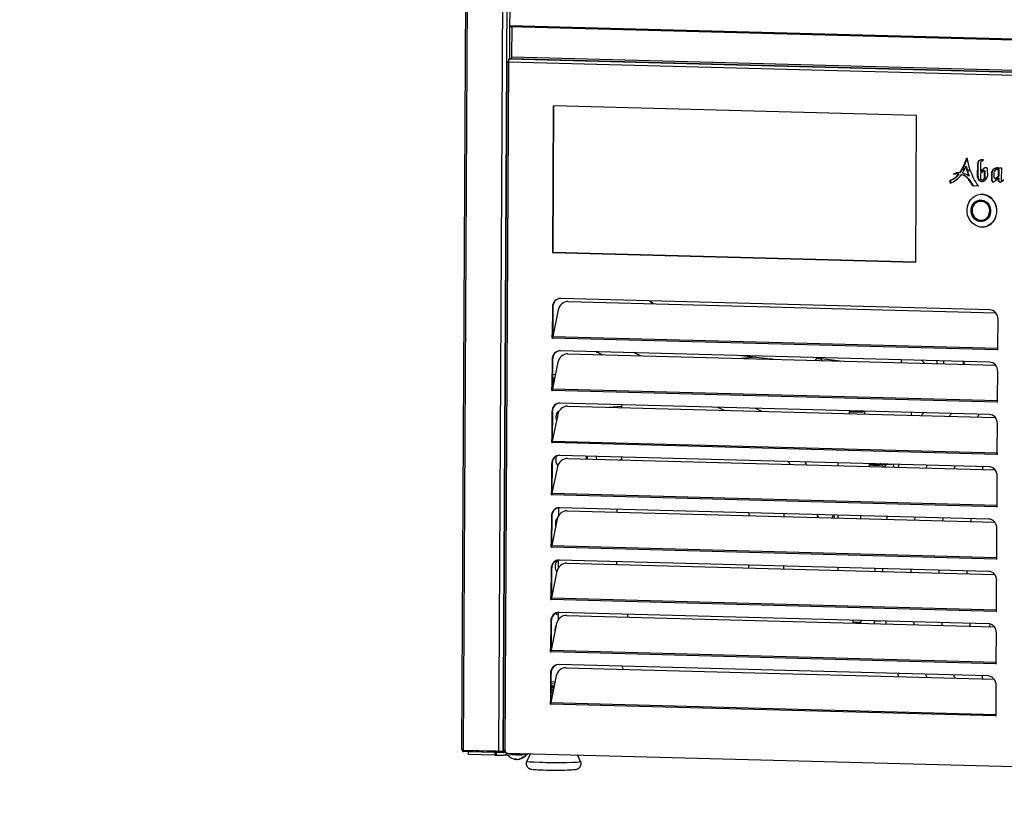
# Model space of a CAD drawing. Units: millimetres. Extents: x 0 to 299, y 0 to 224.
# Drawn here: x 0 to 107, y 94 to 180 of the extents above; entities that cross this region are included whole.
import ezdxf
from ezdxf import colors
from ezdxf.entities.mleader import LeaderData, LeaderLine
from ezdxf.math import Vec2, Vec3

# ---------------------------------------------------------------- set-up
doc = ezdxf.new("R2010")
doc.units = ezdxf.units.MM
for name, color, linetype in [('ВИНТ_М4-6GХ30.20', 7, 'Continuous'), ('ВИНТ_МЕБЕЛЬНЫЙ_М', 7, 'Continuous'), ('КНОПКА_LAS2-GQF-', 7, 'Continuous'), ('КОЛЕНО_ПЕРЕХОДНО', 7, 'Continuous'), ('КОМПРЕССОР_CUBIG', 7, 'Continuous'), ('ЛГ-24.05.010_ОБЛ', 7, 'Continuous'), ('ЛГ-24.06.201', 7, 'Continuous'), ('ЛГ-24.07.002', 7, 'Continuous'), ('ЛГ-24.07.007', 7, 'Continuous'), ('ЛГ-24.07.010', 7, 'Continuous'), ('ЛГ-24.08.001_СТЕ', 7, 'Continuous'), ('ЛГ-24.08.004_НАК', 7, 'Continuous'), ('ЛГ-24.11.003_ЗАЩ', 7, 'Continuous'), ('ЛГ-24.11.201_СТЕ', 7, 'Continuous'), ('ЛГ-24.11.202_РЕШ', 7, 'Continuous'), ('ЛГ-37.10.001_СПИ', 7, 'Continuous'), ('ЛГ-37.10.002_ТРУ', 7, 'Continuous'), ('НОГА_ОПОРНАЯ_PRC', 7, 'Continuous'), ('РЕЛЕ_ДАВЛЕНИЯ_DA', 7, 'Continuous'), ('Стандарт', 7, 'Continuous'), ('ТРОЙНИК_6-6-6', 7, 'Continuous'), ('ФИЛЬТР-ОСУШИТЕЛЬ', 7, 'Continuous'), ('ХОМУТ_НА_41', 7, 'Continuous'), ('ШЛАНГ_ТРОЙНИКА', 7, 'Continuous')]:
    doc.layers.add(name, color=color, linetype=linetype)

# ---------------------------------------------------------------- blocks, each defined once
blk = doc.blocks.new('_DOT')
at = {"color": 0}
blk.add_line((0, 0), (-1, 0), dxfattribs=at)
at = {"color": 0, "const_width": 0.333}
blk.add_lwpolyline([(-0.1665, 0, 1), (0.1665, 0, 1)], format="xyb", close=True, dxfattribs=at)
blk = doc.blocks.new('SE')
at = {"layer": 'ВИНТ_М4-6GХ30.20', "color": 7, "linetype": 'Continuous'}
blk.add_line((58.02, 111.25), (57.98, 111.25), dxfattribs=at)
at = {"layer": 'ВИНТ_МЕБЕЛЬНЫЙ_М', "color": 7, "linetype": 'Continuous'}
for p, q in [((54.11, 99.2), (54.11, 99.26)), ((54.2, 99.21), (54.2, 99.22))]:
    blk.add_line(p, q, dxfattribs=at)
for centre, radius, start, end in [((54.41, 100.8), 1.62, 223.0771, 259.5337), ((54.2, 99.54), 0.349, 231.7724, 255.7526), ((54.09, 100.15), 0.892, 262.6898, 274.2762), ((54.46, 100.55), 1.37, 255.0374, 258.8494), ((54.38, 99.53), 0.349, 231.7622, 255.7628), ((54.11, 100.49), 1.3, 278.0644, 308.6747), ((54.2, 100.49), 1.3, 277.9883, 308.7508), ((54.25, 100.61), 1.38, 284.0806, 322.1853), ((54.95, 99.68), 0.211, 262.9751, 286.8967), ((55.45, 99.86), 0.0969, 301.1927, 2.2272)]:
    blk.add_arc(centre, radius, start, end, dxfattribs=at)
for centre, major_axis, start_param, end_param in [((54.25, 99.77), (1.2, -0.01), 4.155692, 6.221652), ((54.25, 99.87), (1.3, -0.01), -1.303163, -0.426267)]:
    blk.add_ellipse(centre, major_axis=major_axis, ratio=0.044193, start_param=start_param, end_param=end_param, dxfattribs=at)
at = {"layer": 'КНОПКА_LAS2-GQF-', "color": 7, "linetype": 'Continuous'}
for p, q in [((104.8, 160.12), (104.79, 160.12)), ((104.85, 160.87), (104.83, 160.87)), ((104.97, 158.01), (104.98, 158.01)), ((105.14, 157.28), (105.16, 157.29))]:
    blk.add_line(p, q, dxfattribs=at)
for centre, major_axis in [((104.98, 159.08), (-0.15, 1.79)), ((104.88, 159.07), (-0.1, 1.18)), ((104.88, 159.07), (0.09, -1.08)), ((104.88, 159.07), (0.09, -1.06))]:
    blk.add_ellipse(centre, major_axis=major_axis, ratio=0.899686, dxfattribs=at)
for centre, major_axis, start_param, end_param in [((104.89, 159.07), (0.09, -1.08), 3.141593, 6.283185), ((104.89, 159.07), (0.09, -1.06), 0, 3.141593), ((105.01, 159.08), (-0.15, 1.79), 3.141593, 6.283185)]:
    blk.add_ellipse(centre, major_axis=major_axis, ratio=0.899686, start_param=start_param, end_param=end_param, dxfattribs=at)
at = {"layer": 'КОЛЕНО_ПЕРЕХОДНО', "color": 7, "linetype": 'Continuous'}
blk.add_line((96.19, 142.81), (96.19, 142.5), dxfattribs=at)
blk.add_ellipse((99.59, 143.23), major_axis=(-3.28, 3.38), ratio=0.249332, start_param=1.472224, end_param=1.566949, dxfattribs=at)
at = {"layer": 'КОМПРЕССОР_CUBIG', "color": 7, "linetype": 'Continuous'}
for p, q in [((65.68, 137.91), (65.68, 137.59)), ((97.29, 136.76), (97.3, 137.07)), ((65.65, 132.2), (65.65, 131.89)), ((58.8, 126.66), (58.79, 125.8)), ((65.19, 126.19), (65.19, 126.5)), ((79.6, 125.81), (79.6, 126.12)), ((83.41, 125.71), (83.42, 126.02)), ((86.98, 125.93), (87.16, 125.61)), ((58.77, 120.96), (58.77, 120.1)), ((65.16, 120.48), (65.16, 120.8)), ((79.57, 120.1), (79.57, 120.41)), ((83.39, 120), (83.39, 120.31)), ((58.74, 115.25), (58.74, 114.39)), ((66.34, 114.74), (66.34, 115.06))]:
    blk.add_line(p, q, dxfattribs=at)
blk.add_arc((71.6, 110.83), 6.05, 194.0198, 197.1324, dxfattribs=at)
blk.add_ellipse((88, 125.73), major_axis=(-0.705, -0.379), ratio=0.717606, start_param=2.244272, end_param=2.744915, dxfattribs=at)
blk.add_open_spline([(87.1, 125.71), (87.07, 125.68), (87.04, 125.65), (87.01, 125.62)], degree=3, dxfattribs=at)
blk.add_open_spline([(88.91, 125.56), (88.91, 125.58), (88.88, 125.69), (88.85, 125.8), (88.81, 125.88)], degree=3, knots=[0.7715471, 0.7715471, 0.7715471, 0.7715471, 0.795436, 0.9031946, 0.9031946, 0.9031946, 0.9031946], dxfattribs=at)
at = {"layer": 'ЛГ-24.05.010_ОБЛ', "color": 7, "linetype": 'Continuous'}
for p, q in [((53.53, 182.68), (53.43, 179.29)), ((53.43, 179.29), (111.82, 177.75)), ((53.48, 179.17), (111.87, 177.63))]:
    blk.add_line(p, q, dxfattribs=at)
blk.add_ellipse((53.49, 179.29), major_axis=(0.003, 0.12), ratio=0.434296, start_param=1.564378, end_param=3.141593, dxfattribs=at)
at = {"layer": 'ЛГ-24.06.201', "color": 7, "linetype": 'Continuous'}
for p, q in [((48.97, 99.74), (48.97, 100.04)), ((48.97, 100.04), (48.99, 100.04)), ((51.85, 99.96), (48.97, 100.04)), ((51.85, 99.96), (52.03, 99.98)), ((51.85, 99.96), (51.85, 99.66)), ((52.02, 99.68), (52.03, 99.98)), ((52.03, 99.98), (52.75, 99.96)), ((52.75, 99.96), (52.8, 99.96)), ((51.85, 99.66), (48.97, 99.74)), ((51.85, 99.66), (52.02, 99.68)), ((52.02, 99.68), (52.74, 99.66)), ((52.8, 99.66), (55.03, 99.85))]:
    blk.add_line(p, q, dxfattribs=at)
for major_axis, end_param in [((-0.026, 0.299), 3.987292), ((-0.052, 0.598), 3.999973)]:
    blk.add_ellipse((52.75, 100.26), major_axis=major_axis, ratio=0.899686, start_param=3.040185, end_param=end_param, dxfattribs=at)
at = {"layer": 'ЛГ-24.07.002', "color": 7, "linetype": 'Continuous'}
for p, q in [((90.75, 137.25), (90.75, 137.15)), ((91.95, 137.15), (91.95, 137.21))]:
    blk.add_line(p, q, dxfattribs=at)
at = {"layer": 'ЛГ-24.07.007', "color": 7, "linetype": 'Continuous'}
for p, q in [((62.91, 143.69), (63.64, 143.36)), ((67.72, 143.25), (66.98, 143.59)), ((78.72, 143.27), (82.3, 142.86)), ((76.14, 137.63), (76.87, 137.3)), ((80.95, 137.19), (80.22, 137.53)), ((83.87, 131.72), (84.04, 131.4)), ((85.88, 131.35), (85.71, 131.67))]:
    blk.add_line(p, q, dxfattribs=at)
at = {"layer": 'ЛГ-24.07.010', "color": 7, "linetype": 'Continuous'}
blk.add_line((89.54, 142.67), (87.21, 142.94), dxfattribs=at)
for major_axis, start_param, end_param in [((0.068, 0.596), 0, 0.935309), ((0.068, 0.596), 5.505911, 6.283185), ((0.046, 0.397), 0, 0.264405), ((0.046, 0.397), 6.176815, 6.283185)]:
    blk.add_ellipse((87.15, 142.34), major_axis=major_axis, ratio=0.900114, start_param=start_param, end_param=end_param, dxfattribs=at)
at = {"layer": 'ЛГ-24.08.001_СТЕ', "color": 7, "linetype": 'Continuous'}
for p, q in [((53.7, 175.88), (53.72, 179.17)), ((53.15, 175.33), (52.76, 100.22)), ((53.33, 175.31), (52.94, 100.21)), ((53.18, 175.33), (53.33, 175.35)), ((53.29, 175.33), (53.33, 175.34)), ((53.29, 175.32), (53.29, 175.33)), ((53.33, 175.31), (111.82, 173.77)), ((53.36, 175.65), (53.61, 175.67)), ((53.36, 175.65), (53.47, 175.65)), ((53.36, 175.53), (53.36, 175.65)), ((53.36, 175.53), (53.36, 175.53)), ((53.47, 175.65), (111.96, 174.1)), ((53.61, 175.67), (112.22, 174.12)), ((53.7, 175.88), (112.22, 174.33)), ((58.24, 170.51), (58.15, 154.52)), ((58.16, 154.52), (58.24, 170.51)), ((97.86, 169.46), (58.24, 170.51)), ((97.77, 153.48), (97.86, 169.46)), ((104.69, 164.55), (104.74, 164.56)), ((105.06, 164.47), (105.01, 164.47)), ((102.84, 163.65), (103.05, 163.53)), ((102.86, 163.7), (102.92, 163.71)), ((102.86, 163.7), (103.07, 163.58)), ((102.92, 163.71), (103.09, 163.61)), ((103.22, 163.95), (103.27, 163.95)), ((103.36, 163.43), (103.68, 163.56)), ((103.38, 163.37), (103.7, 163.51)), ((103.38, 163.37), (103.43, 163.38)), ((103.43, 163.38), (103.7, 163.49)), ((104.52, 162.79), (104.53, 164.28)), ((104.53, 164.28), (104.58, 164.28)), ((104.57, 162.8), (104.58, 164.28)), ((104.83, 164.34), (104.82, 163.39)), ((104.82, 163.39), (105.03, 163.56)), ((104.82, 163.39), (104.87, 163.39)), ((105.03, 163.3), (104.82, 163.14)), ((104.87, 163.39), (105.03, 163.52)), ((105.03, 163.56), (105.03, 163.3)), ((105.08, 163.61), (105.2, 163.7)), ((105.08, 163.61), (105.13, 163.61)), ((105.08, 163.35), (105.08, 163.61)), ((105.16, 163.41), (105.08, 163.35)), ((105.13, 163.61), (105.25, 163.71)), ((105.13, 163.39), (105.13, 163.61)), ((105.2, 163.7), (105.25, 163.71)), ((105.25, 163.43), (105.2, 163.43)), ((105.28, 163.36), (105.33, 163.36)), ((105.28, 162.69), (105.28, 163.36)), ((105.33, 162.69), (105.33, 163.36)), ((105.57, 163.66), (105.59, 162.86)), ((106.28, 163.63), (106.34, 163.63)), ((106.55, 163.55), (106.55, 163.74)), ((106.6, 163.75), (106.66, 163.76)), ((106.6, 163.57), (106.6, 163.75)), ((106.66, 163.58), (106.66, 163.76)), ((106.68, 163.76), (107.11, 163.75)), ((106.76, 163.59), (106.71, 163.59)), ((106.74, 163.59), (106.79, 163.6)), ((106.8, 162.88), (106.81, 163.57)), ((106.81, 163.57), (106.86, 163.58)), ((106.86, 162.88), (106.86, 163.58)), ((107.11, 163.75), (107.1, 162.38)), ((101.54, 162.42), (101.59, 162.42)), ((101.54, 162.07), (101.54, 162.42)), ((101.59, 162.09), (101.59, 162.42)), ((102.11, 163.08), (102.06, 163.08)), ((102.44, 163.06), (102.49, 163.07)), ((102.59, 163.23), (102.64, 163.24)), ((102.74, 163), (102.79, 163.01)), ((103.51, 162.53), (103.56, 162.54)), ((103.55, 162.87), (103.6, 162.87)), ((104.52, 162.79), (104.57, 162.8)), ((104.53, 162.63), (104.58, 162.63)), ((104.82, 163.14), (104.82, 162.61)), ((104.96, 162.26), (105.02, 162.26)), ((105.02, 162.45), (105.02, 162.26)), ((105.07, 162.45), (105.13, 162.46)), ((105.07, 162.27), (105.07, 162.45)), ((105.13, 162.28), (105.13, 162.46)), ((105.28, 162.69), (105.33, 162.69)), ((106.04, 163.12), (106.09, 163.13)), ((106.04, 163.12), (106.04, 162.42)), ((106.04, 162.42), (106.09, 162.42)), ((106.09, 163.13), (106.09, 162.42)), ((106.34, 162.7), (106.34, 163.26)), ((106.41, 162.59), (106.47, 162.59)), ((106.43, 162.59), (106.49, 162.6)), ((106.54, 162.4), (106.55, 162.66)), ((106.6, 162.7), (106.65, 162.7)), ((106.6, 162.44), (106.6, 162.7)), ((106.65, 162.48), (106.65, 162.7)), ((106.8, 162.88), (106.86, 162.88)), ((106.8, 162.63), (106.86, 162.63)), ((106.8, 162.32), (106.8, 162.63)), ((106.8, 162.32), (106.85, 162.33)), ((106.85, 162.33), (106.86, 162.63)), ((107.1, 162.38), (107.39, 162.45)), ((107.1, 162.38), (107.16, 162.38)), ((107.16, 162.38), (107.38, 162.44)), ((104.01, 161.78), (104.07, 161.78)), ((104.57, 161.76), (104.01, 161.78)), ((104.57, 161.77), (104.07, 161.78)), ((58.15, 154.52), (97.77, 153.48)), ((58.15, 154.52), (58.16, 154.52)), ((97.77, 153.48), (58.16, 154.52)), ((105.86, 148.27), (59.03, 149.51)), ((58.12, 148.53), (58.11, 145.53)), ((58.18, 148.54), (58.12, 148.53)), ((58.18, 148.54), (58.16, 145.54)), ((58.76, 148.27), (58.16, 145.36)), ((59.85, 149.17), (106.51, 147.93)), ((106.73, 144.25), (106.75, 147.25)), ((58.11, 145.53), (58.16, 145.54)), ((58.16, 145.54), (58.11, 145.53)), ((58.11, 145.53), (58.11, 145.53)), ((58.11, 145.18), (58.11, 145.53)), ((58.15, 145.19), (58.11, 145.18)), ((58.11, 145.18), (58.15, 145.18)), ((106.69, 143.9), (58.15, 145.18)), ((58.16, 145.54), (58.16, 145.54)), ((58.16, 145.34), (58.16, 145.54)), ((58.16, 145.36), (106.71, 144.08)), ((106.71, 144.08), (106.73, 144.19)), ((106.73, 144.25), (106.73, 144.25)), ((106.73, 144.25), (106.73, 144.25)), ((106.73, 143.9), (106.73, 144.25)), ((105.83, 142.56), (59, 143.8)), ((59.82, 143.46), (106.48, 142.22)), ((106.69, 143.9), (106.73, 143.9)), ((106.73, 143.9), (106.69, 143.9)), ((58.09, 142.83), (58.08, 139.82)), ((58.15, 142.83), (58.09, 142.83)), ((58.15, 142.83), (58.13, 139.83)), ((58.73, 142.56), (58.14, 139.65)), ((106.7, 138.54), (106.72, 141.54)), ((58.08, 139.82), (58.13, 139.83)), ((58.13, 139.83), (58.08, 139.82)), ((58.08, 139.82), (58.08, 139.82)), ((58.08, 139.47), (58.08, 139.82)), ((58.13, 139.83), (58.13, 139.83)), ((58.13, 139.63), (58.13, 139.83)), ((58.12, 139.48), (58.08, 139.47)), ((58.08, 139.47), (58.12, 139.47)), ((106.66, 138.19), (58.12, 139.47)), ((58.14, 139.65), (106.68, 138.37)), ((105.8, 136.85), (58.97, 138.09)), ((59.79, 137.75), (106.45, 136.52)), ((106.66, 138.19), (106.7, 138.19)), ((106.7, 138.19), (106.66, 138.19)), ((106.68, 138.37), (106.7, 138.48)), ((106.7, 138.54), (106.7, 138.54)), ((106.7, 138.54), (106.7, 138.54)), ((106.7, 138.19), (106.7, 138.54)), ((58.07, 137.12), (58.05, 134.12)), ((58.12, 137.12), (58.07, 137.12)), ((58.12, 137.12), (58.1, 134.12)), ((58.7, 136.85), (58.11, 133.94)), ((106.67, 132.83), (106.69, 135.83)), ((58.05, 134.12), (58.1, 134.12)), ((58.05, 134.12), (58.05, 134.12)), ((58.05, 133.77), (58.05, 134.12)), ((58.1, 134.12), (58.05, 134.12)), ((58.05, 133.77), (58.09, 133.77)), ((58.09, 133.77), (58.05, 133.77)), ((106.63, 132.48), (58.09, 133.77)), ((58.1, 134.12), (58.1, 134.12)), ((58.1, 133.92), (58.1, 134.12)), ((58.11, 133.94), (106.65, 132.66)), ((105.77, 131.14), (58.94, 132.38)), ((106.63, 132.48), (106.67, 132.48)), ((106.67, 132.48), (106.63, 132.48)), ((106.65, 132.66), (106.67, 132.77)), ((106.67, 132.83), (106.67, 132.83)), ((106.67, 132.83), (106.67, 132.83)), ((106.67, 132.48), (106.67, 132.83)), ((58.04, 131.41), (58.02, 128.41)), ((58.09, 131.41), (58.04, 131.41)), ((58.09, 131.41), (58.07, 128.41)), ((58.67, 131.14), (58.08, 128.24)), ((59.76, 132.04), (106.42, 130.81)), ((106.64, 127.12), (106.66, 130.12)), ((58.02, 128.41), (58.07, 128.41)), ((58.02, 128.41), (58.02, 128.41)), ((58.02, 128.06), (58.02, 128.41)), ((58.07, 128.41), (58.02, 128.41)), ((58.02, 128.06), (58.06, 128.06)), ((58.06, 128.06), (58.02, 128.06)), ((106.6, 126.77), (58.06, 128.06)), ((58.07, 128.41), (58.07, 128.41)), ((58.07, 128.21), (58.07, 128.41)), ((58.08, 128.24), (106.62, 126.95)), ((106.64, 126.77), (106.6, 126.77)), ((106.62, 126.95), (106.64, 127.06)), ((106.64, 127.12), (106.64, 127.12)), ((106.64, 127.12), (106.64, 127.12)), ((106.64, 126.77), (106.64, 127.12)), ((58.01, 125.7), (57.99, 122.7)), ((58.06, 125.7), (58.01, 125.7)), ((58.06, 125.7), (58.04, 122.7)), ((105.74, 125.43), (58.91, 126.67)), ((59.73, 126.33), (106.39, 125.1)), ((106.6, 126.77), (106.64, 126.77)), ((58.64, 125.44), (58.05, 122.53)), ((106.62, 121.41), (106.63, 124.41)), ((57.99, 122.7), (58.04, 122.7)), ((57.99, 122.7), (57.99, 122.7)), ((57.99, 122.35), (57.99, 122.7)), ((58.04, 122.7), (57.99, 122.7)), ((58.04, 122.7), (58.04, 122.7)), ((58.04, 122.5), (58.04, 122.7)), ((58.05, 122.53), (106.59, 121.24)), ((57.99, 122.35), (58.03, 122.35)), ((58.03, 122.35), (57.99, 122.35)), ((106.57, 121.06), (58.03, 122.35)), ((106.61, 121.06), (106.62, 121.41)), ((106.62, 121.41), (106.62, 121.41)), ((106.62, 121.41), (106.62, 121.41)), ((105.71, 119.72), (58.88, 120.96)), ((59.7, 120.63), (106.36, 119.39)), ((106.61, 121.07), (106.57, 121.06)), ((106.57, 121.06), (106.61, 121.06)), ((106.59, 121.24), (106.61, 121.35)), ((57.98, 119.99), (57.96, 116.99)), ((58.03, 120), (57.98, 119.99)), ((58.03, 120), (58.01, 116.99)), ((58.61, 119.73), (58.02, 116.82)), ((106.59, 115.7), (106.6, 118.7)), ((57.96, 116.99), (58.01, 116.99)), ((57.96, 116.99), (57.96, 116.99)), ((57.96, 116.64), (57.96, 116.99)), ((58.01, 116.99), (57.96, 116.99)), ((57.96, 116.64), (58, 116.64)), ((58, 116.64), (57.96, 116.64)), ((106.54, 115.35), (58, 116.64)), ((58.01, 116.99), (58.01, 116.99)), ((58.01, 116.79), (58.01, 116.99)), ((58.02, 116.82), (106.56, 115.53)), ((105.68, 114.01), (58.85, 115.25)), ((106.58, 115.36), (106.54, 115.35)), ((106.54, 115.35), (106.58, 115.35)), ((106.56, 115.53), (106.59, 115.65)), ((106.58, 115.35), (106.59, 115.7)), ((106.59, 115.7), (106.59, 115.7)), ((106.59, 115.7), (106.59, 115.7)), ((57.95, 114.28), (57.93, 111.28)), ((58, 114.29), (57.95, 114.28)), ((58, 114.29), (57.98, 111.29)), ((58.58, 114.02), (57.99, 111.11)), ((59.67, 114.92), (106.33, 113.68)), ((106.56, 109.99), (106.57, 113)), ((57.93, 111.28), (57.98, 111.29)), ((57.98, 111.29), (57.93, 111.28)), ((57.93, 111.28), (57.93, 111.28)), ((57.93, 110.93), (57.93, 111.28)), ((57.93, 110.93), (57.97, 110.93)), ((57.97, 110.93), (57.93, 110.93)), ((106.52, 109.64), (57.97, 110.93)), ((57.98, 111.29), (57.98, 111.29)), ((57.98, 111.08), (57.98, 111.29)), ((57.99, 111.11), (106.53, 109.82)), ((106.55, 109.65), (106.52, 109.64)), ((106.52, 109.64), (106.55, 109.64)), ((106.53, 109.82), (106.56, 109.94)), ((106.55, 109.64), (106.56, 109.99)), ((106.56, 109.99), (106.56, 109.99)), ((106.56, 109.99), (106.56, 109.99)), ((57.92, 108.57), (57.9, 105.57)), ((57.97, 108.58), (57.92, 108.57)), ((57.97, 108.58), (57.96, 105.58)), ((105.65, 108.31), (58.82, 109.55)), ((59.64, 109.21), (106.31, 107.97)), ((58.55, 108.31), (57.96, 105.4)), ((106.53, 104.29), (106.54, 107.29)), ((57.9, 105.57), (57.96, 105.58)), ((57.96, 105.58), (57.9, 105.57)), ((57.9, 105.57), (57.9, 105.57)), ((57.9, 105.22), (57.9, 105.57)), ((57.95, 105.38), (57.96, 105.58)), ((57.96, 105.58), (57.96, 105.58)), ((57.96, 105.4), (106.5, 104.12)), ((57.94, 105.23), (57.9, 105.22)), ((57.9, 105.22), (57.94, 105.22)), ((106.49, 103.94), (57.94, 105.22)), ((106.5, 104.12), (106.53, 104.23)), ((106.53, 104.29), (106.53, 104.29)), ((106.53, 104.29), (106.53, 104.29)), ((106.53, 103.94), (106.53, 104.29)), ((106.49, 103.94), (106.53, 103.94)), ((106.53, 103.94), (106.49, 103.94)), ((53.21, 99.9), (111.16, 98.37))]:
    blk.add_line(p, q, dxfattribs=at)
for centre, major_axis, ratio, start_param, end_param in [((53.47, 175.33), (0.32, -0.002), 0.044193, 2.691865, 4.262661), ((53.47, 175.33), (0.2, -0.001), 0.044193, 2.691865, 3.943393), ((53.47, 175.33), (-0.008, -0.32), 0.434296, 3.190673, 4.761469), ((53.61, 175.87), (-0.005, -0.2), 0.434296, 0.04908, 1.619877), ((97.89, 167.03), (0.55, -6.37), 0.899686, 0.946176, 1.143008), ((97.94, 167.03), (0.55, -6.37), 0.899686, 0.946176, 1.125654), ((110.05, 166.22), (0.65, -7.58), 0.899686, 4.817558, 4.991547), ((104.81, 164.27), (-0.027, 0.311), 0.899686, 0.337487, 1.469389), ((104.86, 164.27), (-0.027, 0.311), 0.899686, 0.337487, 1.469389), ((105.05, 163.52), (0.09, -1.1), 0.899686, 2.951153, 3.4143), ((105.1, 163.53), (0.09, -1.1), 0.899686, 3.168062, 3.4143), ((105.01, 164.24), (-0.02, 0.226), 0.899686, 0.324371, 1.011437), ((105.04, 164.15), (0.028, -0.321), 0.899686, 2.967235, 3.445525), ((105.57, 164.22), (-0.053, 0.613), 0.899686, 0.803229, 1.085824), ((97.89, 167.03), (0.55, -6.37), 0.899686, 0.857352, 0.936779), ((97.94, 167.03), (0.55, -6.37), 0.899686, 0.857352, 0.936779), ((100.75, 164.97), (0.25, -2.9), 0.899686, 0.837536, 0.974822), ((100.75, 164.97), (0.25, -2.9), 0.899686, 0.995456, 1.13359), ((113.84, 167.18), (1.06, -12.25), 0.899686, 4.901068, 4.944837), ((113.89, 167.18), (1.06, -12.25), 0.899686, 4.901068, 4.944837), ((113.84, 167.18), (1.06, -12.25), 0.899686, 4.949724, 4.993144), ((113.89, 167.18), (1.06, -12.25), 0.899686, 4.949724, 4.993144), ((110.05, 166.22), (0.65, -7.58), 0.899686, 4.999432, 5.261218), ((105.2, 163.34), (0.0074, -0.0861), 0.899686, 1.650584, 3.712502), ((105.44, 163.29), (0.042, -0.491), 0.899686, 3.085495, 3.62964), ((105.5, 163.29), (0.042, -0.491), 0.899686, 3.199167, 3.62964), ((105.26, 163.35), (0.0074, -0.0861), 0.899686, 1.650584, 3.141593), ((105.44, 163.63), (-0.013, 0.153), 0.899686, 4.821089, 6.271871), ((106.58, 163.12), (-0.052, 0.6), 0.899686, 0.482687, 1.483018), ((106.63, 163.12), (-0.052, 0.6), 0.899686, 0.482687, 1.483018), ((106.72, 162.84), (-0.079, 0.92), 0.899686, 0.113688, 0.461473), ((106.78, 162.84), (-0.079, 0.92), 0.899686, 0.178409, 0.461473), ((106.62, 163.26), (-0.026, 0.305), 0.899686, 0.645143, 1.47113), ((106.77, 162.92), (-0.058, 0.675), 0.899686, 0.274842, 0.490335), ((106.72, 162.84), (0.079, -0.92), 0.899686, 3.099051, 3.189193), ((106.77, 162.92), (0.058, -0.675), 0.899686, 3.097276, 3.322803), ((106.75, 163.46), (-0.011, 0.133), 0.899686, 5.680838, 6.278274), ((106.82, 162.92), (0.058, -0.675), 0.899686, 3.097276, 3.141593), ((106.8, 163.46), (-0.011, 0.133), 0.899686, 5.680838, 6.278274), ((100.94, 164.52), (0.19, -2.19), 0.899686, 0.214218, 0.768263), ((100.73, 164.74), (0.24, -2.79), 0.899686, 0.227867, 0.821941), ((100.99, 164.53), (0.19, -2.19), 0.899686, 0.214218, 0.768263), ((102.55, 161.72), (0.13, -1.51), 0.899686, 3.015572, 3.560472), ((102.22, 161.15), (0.17, -1.93), 0.899686, 2.919731, 3.247692), ((102.6, 161.72), (0.13, -1.51), 0.899686, 3.141593, 3.560472), ((102.27, 161.15), (0.17, -1.93), 0.899686, 2.919731, 3.141593), ((102.49, 161.45), (-0.14, 1.58), 0.899686, 5.389433, 6.013186), ((102.54, 161.45), (-0.14, 1.58), 0.899686, 5.389433, 6.013186), ((102.43, 160.96), (-0.2, 2.29), 0.899686, 5.619818, 5.98334), ((100.38, 159.41), (-0.41, 4.7), 0.899686, 5.159749, 5.35786), ((100.43, 159.42), (-0.41, 4.7), 0.899686, 5.159749, 5.35786), ((105.82, 162.75), (0.12, -1.44), 0.899686, 4.601919, 4.71855), ((104.96, 162.76), (0.043, -0.497), 0.899686, 4.899196, 6.202325), ((105.87, 162.75), (0.12, -1.44), 0.899686, 4.601919, 4.71855), ((105.01, 162.76), (0.043, -0.497), 0.899686, 4.899196, 6.202325), ((104.99, 162.64), (0.017, -0.196), 0.899686, 4.815112, 6.181778), ((104.97, 162.96), (0.06, -0.695), 0.899686, 6.180671, 6.27134), ((105.01, 162.75), (0.026, -0.302), 0.899686, 6.126158, 6.237037), ((104.97, 162.96), (0.06, -0.695), 0.899686, 0.075019, 1.352452), ((105.01, 162.75), (0.026, -0.302), 0.899686, 0.154602, 1.295842), ((105.06, 162.75), (0.026, -0.302), 0.899686, 0.154602, 1.295842), ((106.21, 162.42), (-0.016, 0.188), 0.899686, 1.520154, 3.179764), ((106.26, 162.42), (-0.016, 0.188), 0.899686, 1.520154, 3.015512), ((106.2, 162.54), (0.027, -0.311), 0.899686, 0.006294, 0.39868), ((106.48, 162.69), (0.013, -0.149), 0.899686, 4.610981, 5.216608), ((105.43, 164.24), (0.19, -2.19), 0.899686, 0.379524, 0.501218), ((106.41, 162.65), (-0.0051, 0.0588), 0.899686, 2.152054, 3.549189), ((105.7, 164.18), (0.15, -1.77), 0.899686, 0.382975, 0.463507), ((106.46, 162.65), (-0.0051, 0.0588), 0.899686, 3.141593, 3.549189), ((105.75, 164.19), (0.15, -1.77), 0.899686, 0.382975, 0.425375), ((105.7, 164.18), (0.15, -1.77), 0.899686, 0.504003, 0.668875), ((105.43, 164.24), (0.19, -2.19), 0.899686, 0.534714, 0.670818), ((105.75, 164.19), (0.15, -1.77), 0.899686, 0.504003, 0.668875), ((107, 162.45), (-0.022, 0.255), 0.899686, 2.028827, 3.179117), ((107.05, 162.46), (-0.022, 0.255), 0.899686, 2.028827, 2.981617), ((106.06, 164.36), (0.21, -2.39), 0.899686, 0.368508, 0.569102), ((59.02, 148.51), (0.086, -0.992), 0.899686, 3.040185, 4.610981), ((59.07, 148.52), (0.086, -0.992), 0.899686, 3.170838, 4.610981), ((59.66, 148.25), (0.704, 0.711), 0.834069, 0.664457, 2.235254), ((105.85, 147.27), (-0.086, 0.992), 0.899686, 4.610981, 6.181778), ((58.33, 145.2), (-0.011, -0.42), 0.434296, 4.325137, 4.761469), ((106.87, 143.91), (0.011, 0.42), 0.434296, 1.183545, 1.619877), ((58.99, 142.8), (0.086, -0.992), 0.899686, 3.040185, 4.610981), ((59.04, 142.81), (0.086, -0.992), 0.899686, 3.170838, 4.610981), ((59.63, 142.54), (0.704, 0.711), 0.834069, 0.664457, 2.235254), ((105.82, 141.56), (-0.086, 0.992), 0.899686, 4.610981, 6.181778), ((58.3, 139.49), (-0.011, -0.42), 0.434296, 4.325137, 4.761469), ((58.96, 137.09), (0.086, -0.992), 0.899686, 3.040185, 4.610981), ((59.01, 137.1), (0.086, -0.992), 0.899686, 3.170838, 4.610981), ((59.6, 136.83), (0.704, 0.711), 0.834069, 0.664457, 2.235254), ((106.84, 138.2), (0.011, 0.42), 0.434296, 1.183545, 1.619877), ((105.79, 135.85), (-0.086, 0.992), 0.899686, 4.610981, 6.181778), ((58.27, 133.78), (-0.011, -0.42), 0.434296, 4.325137, 4.761469), ((58.93, 131.39), (0.086, -0.992), 0.899686, 3.040185, 4.610981), ((58.98, 131.39), (0.086, -0.992), 0.899686, 3.170838, 4.610981), ((106.82, 132.5), (0.011, 0.42), 0.434296, 1.183545, 1.619877), ((59.57, 131.12), (0.704, 0.711), 0.834069, 0.664457, 2.235254), ((105.76, 130.15), (-0.086, 0.992), 0.899686, 4.610981, 6.181778), ((58.24, 128.07), (-0.011, -0.42), 0.434296, 4.325137, 4.761469), ((106.79, 126.79), (0.011, 0.42), 0.434296, 1.183545, 1.619877), ((58.9, 125.68), (0.086, -0.992), 0.899686, 3.040185, 4.610981), ((58.96, 125.68), (0.086, -0.992), 0.899686, 3.170838, 4.610981), ((59.54, 125.41), (0.704, 0.711), 0.834069, 0.664457, 2.235254), ((105.73, 124.44), (-0.086, 0.992), 0.899686, 4.610981, 6.181778), ((58.21, 122.36), (-0.011, -0.42), 0.434296, 4.325137, 4.761469), ((58.87, 119.97), (0.086, -0.992), 0.899686, 3.040185, 4.610981), ((58.93, 119.97), (0.086, -0.992), 0.899686, 3.170838, 4.610981), ((59.51, 119.7), (0.704, 0.711), 0.834069, 0.664457, 2.235254), ((106.76, 121.08), (0.011, 0.42), 0.434296, 1.183545, 1.619877), ((105.71, 118.73), (-0.086, 0.992), 0.899686, 4.610981, 6.181778), ((58.18, 116.65), (-0.011, -0.42), 0.434296, 4.325137, 4.761469), ((58.84, 114.26), (0.086, -0.992), 0.899686, 3.040185, 4.610981), ((58.9, 114.26), (0.086, -0.992), 0.899686, 3.170838, 4.610981), ((106.73, 115.37), (0.011, 0.42), 0.434296, 1.183545, 1.619877), ((59.48, 114), (0.704, 0.711), 0.834069, 0.664457, 2.235254), ((105.68, 113.02), (-0.086, 0.992), 0.899686, 4.610981, 6.181778), ((58.15, 110.95), (-0.011, -0.42), 0.434296, 4.325137, 4.761469), ((106.7, 109.66), (0.011, 0.42), 0.434296, 1.183545, 1.619877), ((58.81, 108.55), (0.086, -0.992), 0.899686, 3.040185, 4.610981), ((58.87, 108.56), (0.086, -0.992), 0.899686, 3.170838, 4.610981), ((59.45, 108.29), (0.704, 0.711), 0.834069, 0.664457, 2.235254), ((105.65, 107.31), (-0.086, 0.992), 0.899686, 4.610981, 6.181778), ((58.12, 105.24), (-0.011, -0.42), 0.434296, 4.325137, 4.761469), ((106.67, 103.95), (0.011, 0.42), 0.434296, 1.183545, 1.619877), ((53.08, 100.22), (0.32, -0.002), 0.044193, 3.141593, 4.262661), ((53.21, 100.2), (-0.026, 0.299), 0.899686, 1.469389, 3.040185)]:
    blk.add_ellipse(centre, major_axis=major_axis, ratio=ratio, start_param=start_param, end_param=end_param, dxfattribs=at)
at = {"layer": 'ЛГ-24.08.004_НАК', "color": 7, "linetype": 'Continuous'}
for p, q in [((58.24, 170.51), (58.16, 154.52)), ((58.16, 154.52), (97.77, 153.48))]:
    blk.add_line(p, q, dxfattribs=at)
at = {"layer": 'ЛГ-24.11.003_ЗАЩ', "color": 7, "linetype": 'Continuous'}
for p, q in [((68.71, 149.25), (69.05, 148.92)), ((68.81, 149.25), (69.15, 148.92))]:
    blk.add_line(p, q, dxfattribs=at)
at = {"layer": 'ЛГ-24.11.201_СТЕ', "color": 7, "linetype": 'Continuous'}
for p, q in [((48.65, 182.96), (48.22, 100.34)), ((48.83, 182.99), (48.4, 100.21)), ((52.29, 100.11), (52.72, 182.88)), ((53.14, 182.89), (52.72, 100.11)), ((53.46, 179.18), (53.45, 175.66)), ((80.33, 143.09), (78.79, 142.96)), ((82.12, 142.89), (81.97, 142.87)), ((58.45, 141.2), (58.14, 141.17)), ((58.14, 140.84), (58.38, 140.86)), ((58.36, 140.73), (58.14, 140.71)), ((58.33, 140.61), (58.14, 140.59)), ((57.96, 107.04), (58.3, 107.07)), ((57.96, 106.92), (58.28, 106.95)), ((48.4, 100.21), (52.29, 100.11)), ((48.47, 100.18), (48.76, 100.2)), ((48.47, 100.06), (48.47, 100.18)), ((51.69, 100.09), (48.47, 100.18)), ((51.69, 99.97), (48.47, 100.06)), ((51.98, 100.11), (51.69, 100.09)), ((51.69, 99.97), (51.69, 100.09)), ((52.97, 100.08), (51.69, 99.97)), ((52.72, 100.11), (52.95, 100.13))]:
    blk.add_line(p, q, dxfattribs=at)
blk.add_ellipse((52.43, 100.12), major_axis=(-0.32, 0.002), ratio=0.044193, start_param=1.121069, end_param=2.691865, dxfattribs=at)
for points, weights in [([(48.22, 100.34), (48.22, 100.26), (48.29, 100.21), (48.4, 100.21)], [0.927915639287, 0.853150641083, 0.87717876132, 1]), ([(48.26, 100.25), (48.28, 100.13), (48.35, 100.06), (48.47, 100.06)], [0.933052502967, 0.852130376865, 0.874446209209, 1]), ([(48.39, 100.21), (48.41, 100.19), (48.44, 100.18), (48.47, 100.18)], [0.889647931352, 0.901434336665, 0.938218359547, 1])]:
    blk.add_rational_spline(points, weights, degree=3, dxfattribs=at)
at = {"layer": 'ЛГ-24.11.202_РЕШ', "color": 7, "linetype": 'Continuous'}
for p, q in [((81.15, 143), (81.15, 142.89)), ((81.26, 142.89), (81.26, 142.98)), ((58.24, 140.19), (58.13, 140.18)), ((58.19, 139.9), (58.13, 139.9)), ((58.18, 139.85), (58.13, 139.85)), ((58.14, 139.68), (58.13, 139.68)), ((58.32, 140.57), (58.14, 140.55)), ((58.14, 140.54), (58.32, 140.56)), ((64.32, 137.63), (65.68, 137.75)), ((58.77, 137.15), (58.81, 137.16)), ((58.69, 131.31), (58.72, 131.31)), ((58.72, 131.3), (58.72, 131.3)), ((65.43, 131.89), (65.65, 131.91)), ((65.65, 131.9), (65.53, 131.89)), ((58.8, 126.66), (58.76, 126.66)), ((58.69, 120.88), (58.77, 120.88)), ((58.61, 115.04), (58.74, 115.05)), ((58.66, 115.03), (58.63, 115.03)), ((58.74, 115.04), (58.66, 115.03)), ((58.38, 107.46), (57.96, 107.42)), ((58.43, 107.68), (57.97, 107.64)), ((58.33, 107.22), (57.96, 107.19)), ((58.31, 107.1), (57.96, 107.07))]:
    blk.add_line(p, q, dxfattribs=at)
for centre, major_axis, start_param, end_param in [((58.77, 136.55), (0.016, 0.6), 0.04908, 2.276269), ((58.75, 131.9), (0.016, 0.6), 0.930031, 3.095346), ((61.6, 132.16), (-0.016, -0.6), 1.288954, 1.821353), ((61.7, 132.16), (-0.016, -0.6), 1.288954, 1.821353), ((63.16, 132.28), (0.016, 0.6), 1.597051, 2.155942), ((58.71, 124.93), (0.016, 0.6), 0.251375, 2.102779), ((58.69, 120.28), (0.016, 0.6), 0.04908, 2.894816), ((58.66, 115.63), (0.016, 0.6), 2.480365, 3.190673), ((58.65, 113.3), (0.016, 0.6), 0.465039, 1.90205)]:
    blk.add_ellipse(centre, major_axis=major_axis, ratio=0.434296, start_param=start_param, end_param=end_param, dxfattribs=at)
at = {"layer": 'ЛГ-37.10.001_СПИ', "color": 7, "linetype": 'Continuous'}
for points in [[(98.6, 137.04), (98.53, 136.94), (98.46, 136.84), (98.39, 136.74)], [(101.66, 136.96), (101.59, 136.86), (101.52, 136.76), (101.45, 136.65)], [(104.72, 136.88), (104.65, 136.78), (104.58, 136.68), (104.51, 136.57)], [(95.94, 131.4), (95.9, 131.3), (95.87, 131.2), (95.84, 131.09)], [(99, 131.32), (98.96, 131.22), (98.93, 131.11), (98.9, 131.01)], [(102.06, 131.24), (102.03, 131.14), (101.99, 131.03), (101.96, 130.93)], [(105.12, 131.16), (105.09, 131.06), (105.05, 130.95), (105.02, 130.85)], [(94.16, 120.03), (94.16, 119.92), (94.16, 119.82), (94.16, 119.71)], [(97.22, 119.94), (97.22, 119.84), (97.22, 119.73), (97.22, 119.63)], [(100.28, 119.86), (100.28, 119.76), (100.28, 119.65), (100.28, 119.55)], [(103.34, 119.78), (103.34, 119.68), (103.34, 119.57), (103.34, 119.47)]]:
    blk.add_open_spline(points, degree=3, dxfattribs=at)
for points, knots in [([(94.62, 125.73), (94.61, 125.64), (94.59, 125.53), (94.58, 125.43), (94.58, 125.41)], [0.791318844, 0.791318844, 0.791318844, 0.791318844, 0.793666261, 0.794021655, 0.794021655, 0.794021655, 0.794021655]), ([(97.68, 125.65), (97.67, 125.56), (97.65, 125.45), (97.64, 125.34), (97.64, 125.33)], [0.791318844, 0.791318844, 0.791318844, 0.791318844, 0.793666261, 0.794021655, 0.794021655, 0.794021655, 0.794021655]), ([(100.74, 125.57), (100.73, 125.47), (100.72, 125.37), (100.7, 125.26), (100.7, 125.25)], [0.791318844, 0.791318844, 0.791318844, 0.791318844, 0.793666261, 0.794021655, 0.794021655, 0.794021655, 0.794021655]), ([(103.81, 125.48), (103.79, 125.39), (103.78, 125.29), (103.76, 125.18), (103.76, 125.17)], [0.791318844, 0.791318844, 0.791318844, 0.791318844, 0.793666261, 0.794021655, 0.794021655, 0.794021655, 0.794021655]), ([(94.47, 114.31), (94.48, 114.27), (94.49, 114.16), (94.51, 114.06), (94.52, 113.99)], [0.888402039, 0.888402039, 0.888402039, 0.888402039, 0.889499265, 0.891265008, 0.891265008, 0.891265008, 0.891265008]), ([(97.53, 114.23), (97.54, 114.19), (97.55, 114.08), (97.57, 113.98), (97.58, 113.91)], [0.888402039, 0.888402039, 0.888402039, 0.888402039, 0.889499265, 0.891265008, 0.891265008, 0.891265008, 0.891265008]), ([(100.6, 114.15), (100.6, 114.11), (100.62, 114), (100.63, 113.89), (100.64, 113.83)], [0.888402039, 0.888402039, 0.888402039, 0.888402039, 0.889499265, 0.891265008, 0.891265008, 0.891265008, 0.891265008]), ([(103.66, 114.07), (103.66, 114.02), (103.68, 113.92), (103.69, 113.81), (103.7, 113.75)], [0.888402039, 0.888402039, 0.888402039, 0.888402039, 0.889499265, 0.891265008, 0.891265008, 0.891265008, 0.891265008]), ([(95.79, 108.57), (95.79, 108.57), (95.82, 108.45), (95.86, 108.34), (95.9, 108.24)], [0.944609424, 0.944609424, 0.944609424, 0.944609424, 0.944640905, 0.94828911, 0.94828911, 0.94828911, 0.94828911]), ([(98.85, 108.49), (98.85, 108.48), (98.89, 108.37), (98.93, 108.26), (98.97, 108.15)], [0.944609424, 0.944609424, 0.944609424, 0.944609424, 0.944640905, 0.94828911, 0.94828911, 0.94828911, 0.94828911]), ([(101.91, 108.4), (101.91, 108.4), (101.95, 108.29), (101.99, 108.18), (102.03, 108.07)], [0.944609424, 0.944609424, 0.944609424, 0.944609424, 0.944640905, 0.94828911, 0.94828911, 0.94828911, 0.94828911]), ([(104.97, 108.32), (104.97, 108.32), (105.01, 108.21), (105.05, 108.1), (105.09, 107.99)], [0.944609424, 0.944609424, 0.944609424, 0.944609424, 0.944640905, 0.94828911, 0.94828911, 0.94828911, 0.94828911])]:
    blk.add_open_spline(points, degree=3, knots=knots, dxfattribs=at)
at = {"layer": 'ЛГ-37.10.002_ТРУ', "color": 7, "linetype": 'Continuous'}
blk.add_open_spline([(105.84, 113.97), (105.83, 113.88), (105.83, 113.78), (105.83, 113.69)], degree=3, dxfattribs=at)
at = {"layer": 'НОГА_ОПОРНАЯ_PRC', "color": 7, "linetype": 'Continuous'}
for p, q in [((55.72, 99.84), (55.32, 99.02)), ((61.19, 98.99), (60.85, 99.7))]:
    blk.add_line(p, q, dxfattribs=at)
for centre, major_axis, start_param, end_param in [((58.29, 106.73), (0.6, -0.003), -4.618545, -4.125824), ((58.29, 106.73), (0.6, -0.003), 4.125824, 4.600938), ((58.29, 106.53), (-0.8, 0.004), 1.142713, 1.43505), ((58.25, 99), (2.94, -0.02), 3.119945, 6.283185), ((58.25, 99), (2.94, -0.02), 0, 0.021647), ((58.25, 98.14), (2.4, -0.01), 3.499555, 5.833457)]:
    blk.add_ellipse(centre, major_axis=major_axis, ratio=0.044193, start_param=start_param, end_param=end_param, dxfattribs=at)
for points, knots in [([(55.33, 99.03), (55.3, 98.98), (55.25, 98.87), (55.25, 98.67), (55.31, 98.48), (55.41, 98.34), (55.52, 98.24), (55.62, 98.19), (55.71, 98.16), (55.8, 98.14), (55.86, 98.13), (55.92, 98.12), (55.93, 98.12)], [0, 0, 0, 0, 0.090449, 0.219762, 0.342852, 0.443506, 0.531551, 0.609643, 0.685676, 0.790527, 0.954038, 1, 1, 1, 1]), ([(60.46, 98.09), (60.51, 98.09), (60.59, 98.1), (60.69, 98.11), (60.79, 98.13), (60.91, 98.18), (61.05, 98.27), (61.17, 98.4), (61.25, 98.6), (61.26, 98.81), (61.22, 98.96), (61.18, 99.01), (61.18, 99.01)], [0, 0, 0, 0, 0.125284, 0.291774, 0.401971, 0.493523, 0.574768, 0.671919, 0.779209, 0.892116, 0.999235, 1, 1, 1, 1])]:
    blk.add_open_spline(points, degree=3, knots=knots, dxfattribs=at)
at = {"layer": 'РЕЛЕ_ДАВЛЕНИЯ_DA', "color": 7, "linetype": 'Continuous'}
for p, q in [((92.7, 131.35), (92.67, 131.17)), ((93.35, 131.47), (93.35, 131.43)), ((93.55, 131.43), (93.55, 131.46)), ((94.41, 131.39), (94.19, 131.37)), ((94.23, 131.13), (94.19, 131.34)), ((95.38, 131.1), (95.33, 131.42)), ((91.73, 125.8), (91.73, 125.49)), ((93.32, 120.05), (93.32, 119.73))]:
    blk.add_line(p, q, dxfattribs=at)
for centre, radius, start, end in [((778.13, 72.35), 686.27, 175.06474, 175.08709), ((94.52, 131.1), 0.312, 91.3134, 110.4226), ((-1365.24, 246.75), 1464.3, 355.47117, 355.48251)]:
    blk.add_arc(centre, radius, start, end, dxfattribs=at)
for centre, major_axis, ratio, start_param, end_param in [((93.45, 131.35), (-0.747, 0.004), 0.044193, 6.275385, 9.432578), ((93.45, 131.43), (0.649, -0.003), 0.044193, 2.307909, 7.041606), ((93.45, 131.43), (0.649, -0.003), 0.044193, -4.557618, -3.975276), ((93.45, 131.43), (-0.1, 0.0005), 0.044193, 0, 3.141593), ((93.88, 131.36), (0.0086, -0.0996), 0.899686, 2.628296, 2.831062), ((94.32, 131.39), (-0.0086, 0.0996), 0.899686, 4.610981, 5.116511), ((94.52, 131.4), (0.0009, 0.1), 0.086885, 1.168441, 1.440638), ((94.58, 131.44), (0.747, -0.004), 0.044193, 4.625309, 5.611024)]:
    blk.add_ellipse(centre, major_axis=major_axis, ratio=ratio, start_param=start_param, end_param=end_param, dxfattribs=at)
for points, knots in [([(93.01, 131.45), (92.99, 131.45), (92.91, 131.45), (92.84, 131.44), (92.79, 131.44), (92.77, 131.43), (92.75, 131.42), (92.72, 131.4), (92.71, 131.38), (92.7, 131.36), (92.7, 131.35)], [0, 0, 0, 0, 0.110211, 0.509952, 0.719254, 0.795908, 0.85191, 0.90619, 0.967465, 1, 1, 1, 1]), ([(93.92, 131.45), (93.91, 131.45), (93.9, 131.45), (93.89, 131.45), (93.89, 131.45), (93.89, 131.45)], [0, 0, 0, 0, 0.1288009, 0.2858368, 0.3636128, 0.3636128, 0.3636128, 0.3636128]), ([(94.19, 131.34), (94.19, 131.35), (94.19, 131.37), (94.17, 131.39), (94.15, 131.41), (94.13, 131.42), (94.12, 131.43), (94.09, 131.43), (94.04, 131.44), (93.96, 131.44), (93.92, 131.45)], [0, 0, 0, 0, 0.049694, 0.106541, 0.157318, 0.20571, 0.262122, 0.360258, 0.684411, 1, 1, 1, 1])]:
    blk.add_open_spline(points, degree=3, knots=knots, dxfattribs=at)
at = {"layer": 'ТРОЙНИК_6-6-6', "color": 7, "linetype": 'Continuous'}
blk.add_line((93.23, 114.34), (93.22, 114.03), dxfattribs=at)
blk.add_ellipse((93.93, 114.35), major_axis=(-0.7, 0.004), ratio=0.044193, start_param=0.594889, end_param=1.647248, dxfattribs=at)
at = {"layer": 'ФИЛЬТР-ОСУШИТЕЛЬ', "color": 7, "linetype": 'Continuous'}
for p, q in [((90.5, 137.17), (90.5, 136.94)), ((92.2, 136.89), (92.2, 137.17)), ((89.26, 131.58), (89.26, 131.26)), ((89.26, 125.87), (89.26, 125.55)), ((89.27, 120.16), (89.27, 119.84)), ((90.92, 114.4), (90.92, 114.2)), ((91.83, 114.2), (91.83, 114.38))]:
    blk.add_line(p, q, dxfattribs=at)
for centre, major_axis, start_param, end_param in [((91.35, 137.17), (0.85, 0.001), 2.354464, 6.283185), ((91.35, 137.17), (0.65, 0.001), 2.746802, 6.283185), ((91.35, 137.17), (0.85, 0.001), 0, 0.787128), ((91.35, 137.17), (0.65, 0.001), 0, 0.394791), ((91.37, 114.2), (0.455, 0), 3.141593, 6.283185)]:
    blk.add_ellipse(centre, major_axis=major_axis, ratio=0.056596, start_param=start_param, end_param=end_param, dxfattribs=at)
at = {"layer": 'ХОМУТ_НА_41', "color": 7, "linetype": 'Continuous'}
for centre, major_axis, start_param, end_param in [((102.65, 143.15), (-0.11, -4.3), -1.451704, -1.377377), ((104.81, 143.09), (-0.11, -4.3), -1.451704, -1.377377), ((104.81, 143.09), (-0.11, -4.1), -1.445865, -1.367813)]:
    blk.add_ellipse(centre, major_axis=major_axis, ratio=0.434296, start_param=start_param, end_param=end_param, dxfattribs=at)
at = {"layer": 'ШЛАНГ_ТРОЙНИКА', "color": 7, "linetype": 'Continuous'}
blk.add_ellipse((101.84, 143.17), major_axis=(0.11, 4.1), ratio=0.434296, start_param=-4.587458, end_param=-4.509406, dxfattribs=at)

msp = doc.modelspace()

# ---------------------------------------------------------------- block references
at = {"layer": 'Стандарт'}
msp.add_blockref('SE', (0, 0), dxfattribs=at)

# ---------------------------------------------------------------- leaders
at = {"layer": 'Стандарт', "color": 7, "linetype": 'Continuous'}
ml = msp.add_multileader_mtext('Standard', dxfattribs=at)
ml.set_content('{\\pxsm0.9;\\fSIEMENS_GOST Type A|b0||i1||c0|p34;\\W1.;\\P}', color=256)
ml.set_leader_properties()
ml.set_arrow_properties(name='DOT')
ml.build(insert=Vec2(0, 0))
ml.multileader.update_dxf_attribs({"leader_type": 0, "dogleg_length": 0, "arrow_head_size": 5})
ctx = ml.context
ctx.base_point, ctx.char_height, ctx.arrow_head_size, ctx.landing_gap_size = Vec3(258.66, 206.12), 5, 5, 1
notes = []
notes.append((ctx, [(0, (0, 0, 0), (0, 0), (1, 0), 1, [])]))
ctx.mtext.insert = Vec3(260.66, 208.62)
ml = msp.add_multileader_mtext('Standard', dxfattribs=at)
ml.set_content('{\\pxsm0.9;\\fSIEMENS_GOST Type A|b0||i1||c0|p34;\\W1.;\\P}', color=256)
ml.set_leader_properties()
ml.set_arrow_properties(name='DOT')
ml.build(insert=Vec2(0, 0))
ml.multileader.update_dxf_attribs({"leader_type": 0, "dogleg_length": 0, "arrow_head_size": 5})
ctx = ml.context
ctx.base_point, ctx.char_height, ctx.arrow_head_size, ctx.landing_gap_size = Vec3(297.21, 150.11), 5, 5, 1
notes.append((ctx, [(0, (0, 0, 0), (0, 0), (1, 0), 1, [])]))
ctx.mtext.insert = Vec3(299.21, 152.61)
for ctx, leaders in notes:
    for number, flags, end, landing, length, lines in leaders:
        leader = LeaderData()
        leader.index, (leader.has_last_leader_line, leader.has_dogleg_vector, leader.attachment_direction) = number, flags
        leader.last_leader_point, leader.dogleg_vector, leader.dogleg_length = Vec3(end), Vec3(landing), length
        for number, points, colour, breaks in lines:
            line = LeaderLine()
            line.index, line.vertices, line.color, line.breaks = number, Vec3.list(points), colors.encode_raw_color(colour), breaks
            leader.lines.append(line)
        ctx.leaders.append(leader)

doc.saveas('drawing.dxf')
